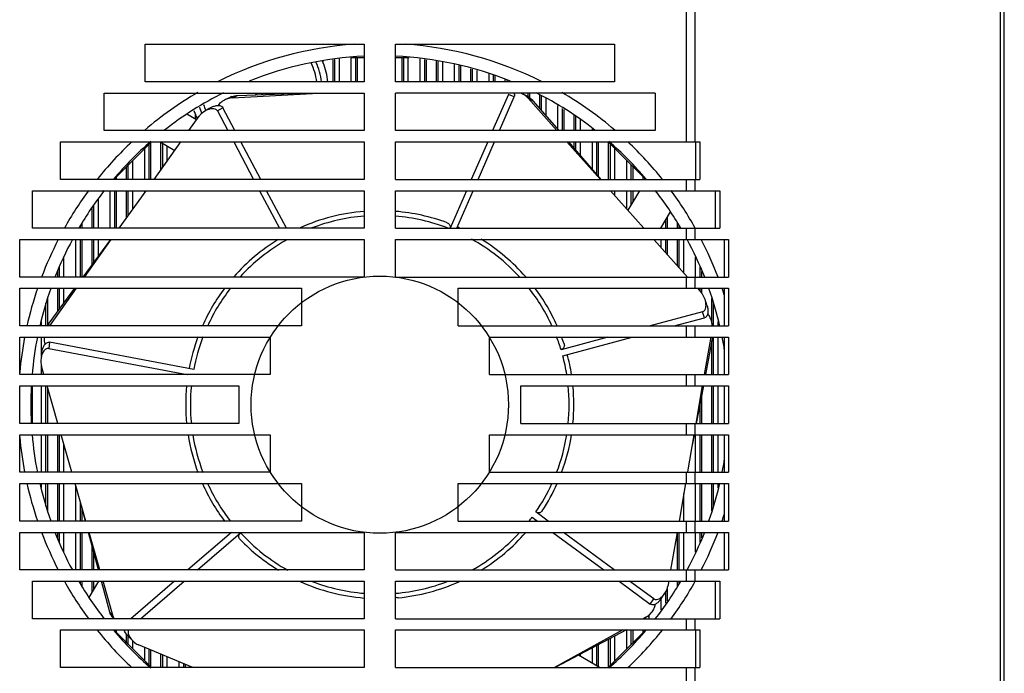
# Model space of a CAD drawing. Extents: x 0 to 594, y 0 to 420.
# Drawn here: x 155 to 218, y 84 to 126 of the extents above; entities that cross this region are included whole.
import ezdxf

# ---------------------------------------------------------------- set-up
doc = ezdxf.new("R2010")
doc.units = 0
doc.header["$LTSCALE"] = 32.67
doc.layers.get('0').update_dxf_attribs({"linetype": 'CONTINUOUS'})
doc.layers.add('02___PRT_ALL_AXES', color=7, linetype='CONTINUOUS')
doc.layers.add('03___PRT_ALL_CURVES', color=7, linetype='CONTINUOUS')

msp = doc.modelspace()

# ---------------------------------------------------------------- linework, layer by layer
at = {"color": 3, "linetype": 'Continuous'}
for p, q in [((217.7592, 56.0763), (217.7592, 167.1648)), ((217.9935, 56.0205), (217.9935, 167.2205)), ((197.6621, 153.1999), (197.6621, 118.0205)), ((198.2278, 153.4828), (198.2278, 118.0205)), ((163.0935, 124.2605), (177.0935, 124.2605)), ((163.0935, 121.8605), (163.0935, 124.2605)), ((177.0935, 124.2605), (177.0935, 121.8605)), ((179.0935, 124.2605), (193.0935, 124.2605)), ((179.0935, 121.8605), (179.0935, 124.2605)), ((193.0935, 124.2605), (193.0935, 121.8605)), ((177.0935, 121.8605), (163.0935, 121.8605)), ((193.0935, 121.8605), (179.0935, 121.8605)), ((160.4935, 118.7405), (160.4935, 121.1405)), ((160.4935, 121.1405), (177.0935, 121.1405)), ((177.0935, 121.1405), (177.0935, 118.7405)), ((195.6935, 121.1405), (179.0935, 121.1405)), ((179.0935, 118.7405), (179.0935, 121.1405)), ((195.6935, 121.1405), (195.6935, 118.7405)), ((177.0935, 118.7405), (160.4935, 118.7405)), ((195.6935, 118.7405), (179.0935, 118.7405)), ((157.6935, 118.0205), (177.0935, 118.0205)), ((157.6935, 115.6205), (157.6935, 118.0205)), ((177.0935, 118.0205), (177.0935, 115.6205)), ((179.0935, 118.0205), (198.5394, 118.0205)), ((179.0935, 115.6205), (179.0935, 118.0205)), ((198.5394, 118.0205), (198.5394, 115.6205)), ((177.0935, 115.6205), (157.6935, 115.6205)), ((179.0935, 115.6205), (198.5394, 115.6205)), ((197.6621, 115.6205), (197.6621, 114.9005)), ((198.2278, 115.6205), (198.2278, 114.9005)), ((155.8935, 114.9005), (177.0935, 114.9005)), ((155.8935, 112.5005), (155.8935, 114.9005)), ((177.0935, 114.9005), (177.0935, 112.5005)), ((179.0935, 114.9005), (199.8122, 114.9005)), ((179.0935, 112.5005), (179.0935, 114.9005)), ((199.8122, 114.9005), (199.8122, 112.5005)), ((177.0935, 112.5005), (155.8935, 112.5005)), ((179.0935, 112.5005), (199.8122, 112.5005)), ((197.6621, 112.5005), (197.6621, 111.7805)), ((198.2278, 112.5005), (198.2278, 111.7805)), ((155.0935, 111.7805), (177.0935, 111.7805)), ((155.0935, 109.3805), (155.0935, 111.7805)), ((177.0935, 111.7805), (177.0935, 109.3805)), ((179.0935, 111.7805), (200.3779, 111.7805)), ((179.0935, 109.3805), (179.0935, 111.7805)), ((200.3779, 111.7805), (200.3779, 109.3805)), ((177.0935, 109.3805), (155.0935, 109.3805)), ((179.0935, 109.3805), (200.3779, 109.3805)), ((197.6621, 109.3805), (197.6621, 108.6605)), ((198.2278, 109.3805), (198.2278, 108.6605)), ((155.0935, 108.6605), (173.0935, 108.6605)), ((155.0935, 106.2605), (155.0935, 108.6605)), ((173.0935, 108.6605), (173.0935, 106.2605)), ((183.0935, 108.6605), (200.3779, 108.6605)), ((183.0935, 106.2605), (183.0935, 108.6605)), ((200.3779, 108.6605), (200.3779, 106.2605)), ((173.0935, 106.2605), (155.0935, 106.2605)), ((183.0935, 106.2605), (200.3779, 106.2605)), ((197.6621, 106.2605), (197.6621, 105.5405)), ((198.2278, 106.2605), (198.2278, 105.5405)), ((155.0935, 105.5405), (171.0935, 105.5405)), ((155.0935, 103.1405), (155.0935, 105.5405)), ((171.0935, 105.5405), (171.0935, 103.1405)), ((185.0935, 105.5405), (200.3779, 105.5405)), ((185.0935, 103.1405), (185.0935, 105.5405)), ((200.3779, 105.5405), (200.3779, 103.1405)), ((171.0935, 103.1405), (155.0935, 103.1405)), ((185.0935, 103.1405), (200.3779, 103.1405)), ((197.6621, 103.1405), (197.6621, 102.4205)), ((198.2278, 103.1405), (198.2278, 102.4205)), ((155.0935, 102.4205), (169.0935, 102.4205)), ((155.0935, 100.0205), (155.0935, 102.4205)), ((169.0935, 102.4205), (169.0935, 100.0205)), ((187.0935, 102.4205), (200.3779, 102.4205)), ((187.0935, 100.0205), (187.0935, 102.4205)), ((200.3779, 102.4205), (200.3779, 100.0205)), ((169.0935, 100.0205), (155.0935, 100.0205)), ((187.0935, 100.0205), (200.3779, 100.0205)), ((197.6621, 100.0205), (197.6621, 99.3005)), ((198.2278, 100.0205), (198.2278, 99.3005)), ((155.0935, 99.3005), (171.0935, 99.3005)), ((155.0935, 96.9005), (155.0935, 99.3005)), ((171.0935, 99.3005), (171.0935, 96.9005)), ((185.0935, 99.3005), (200.3779, 99.3005)), ((185.0935, 96.9005), (185.0935, 99.3005)), ((200.3779, 99.3005), (200.3779, 96.9005)), ((171.0935, 96.9005), (155.0935, 96.9005)), ((185.0935, 96.9005), (200.3779, 96.9005)), ((197.6621, 96.9005), (197.6621, 96.1805)), ((198.2278, 96.9005), (198.2278, 96.1805)), ((155.0935, 96.1805), (173.0935, 96.1805)), ((155.0935, 93.7805), (155.0935, 96.1805)), ((173.0935, 96.1805), (173.0935, 93.7805)), ((183.0935, 96.1805), (200.3779, 96.1805)), ((183.0935, 93.7805), (183.0935, 96.1805)), ((200.3779, 96.1805), (200.3779, 93.7805)), ((173.0935, 93.7805), (155.0935, 93.7805)), ((183.0935, 93.7805), (200.3779, 93.7805)), ((197.6621, 93.7805), (197.6621, 93.0605)), ((198.2278, 93.7805), (198.2278, 93.0605)), ((155.0935, 93.0605), (177.0935, 93.0605)), ((155.0935, 90.6605), (155.0935, 93.0605)), ((177.0935, 93.0605), (177.0935, 90.6605)), ((179.0935, 93.0605), (200.3779, 93.0605)), ((179.0935, 90.6605), (179.0935, 93.0605)), ((200.3779, 93.0605), (200.3779, 90.6605)), ((177.0935, 90.6605), (155.0935, 90.6605)), ((179.0935, 90.6605), (200.3779, 90.6605)), ((197.6621, 90.6605), (197.6621, 89.9405)), ((198.2278, 90.6605), (198.2278, 89.9405)), ((155.8935, 89.9405), (177.0935, 89.9405)), ((155.8935, 87.5405), (155.8935, 89.9405)), ((177.0935, 89.9405), (177.0935, 87.5405)), ((179.0935, 89.9405), (199.8122, 89.9405)), ((179.0935, 87.5405), (179.0935, 89.9405)), ((199.8122, 89.9405), (199.8122, 87.5405)), ((177.0935, 87.5405), (155.8935, 87.5405)), ((179.0935, 87.5405), (199.8122, 87.5405)), ((197.6621, 87.5405), (197.6621, 86.8205)), ((198.2278, 87.5405), (198.2278, 86.8205)), ((157.6935, 86.8205), (177.0935, 86.8205)), ((157.6935, 84.4205), (157.6935, 86.8205)), ((177.0935, 86.8205), (177.0935, 84.4205)), ((179.0935, 86.8205), (198.5394, 86.8205)), ((179.0935, 84.4205), (179.0935, 86.8205)), ((198.5394, 86.8205), (198.5394, 84.4205)), ((177.0935, 84.4205), (157.6935, 84.4205)), ((179.0935, 84.4205), (198.5394, 84.4205)), ((197.6621, 84.4205), (197.6621, 70.0411)), ((198.2278, 84.4205), (198.2278, 69.7583))]:
    msp.add_line(p, q, dxfattribs=at)
at = {"color": 7, "linetype": 'Continuous'}
for p, q in [((175.5135, 121.8605), (175.5135, 123.3226)), ((176.2288, 123.4205), (177.0935, 123.4205)), ((176.2735, 121.8605), (176.2735, 123.4205)), ((176.5638, 121.8605), (176.5638, 123.4205)), ((176.6735, 121.8605), (176.6735, 123.4205)), ((179.0935, 123.4205), (179.973, 123.4205)), ((179.5135, 121.8605), (179.5135, 123.4205)), ((179.6232, 121.8605), (179.6232, 123.4205)), ((175.1135, 121.8605), (175.1135, 123.2678)), ((175.2232, 121.8605), (175.2232, 123.2828)), ((180.9638, 121.8605), (180.9638, 123.2831)), ((181.0735, 121.8605), (181.0735, 123.2679)), ((181.7135, 121.8605), (181.7135, 123.1791)), ((181.8232, 121.8605), (181.8232, 123.1639)), ((182.1135, 121.8605), (182.1135, 123.1237)), ((182.8735, 121.8605), (182.8735, 122.9879)), ((183.1638, 121.8605), (183.1638, 122.906)), ((183.2735, 121.8605), (183.2735, 122.8751)), ((183.9135, 121.8605), (183.9135, 122.6947)), ((184.0232, 121.8605), (184.0232, 122.6638)), ((184.3135, 121.8605), (184.3135, 122.5819)), ((185.0735, 121.8605), (185.0735, 122.3677)), ((185.3638, 121.8605), (185.3638, 122.2858)), ((185.4735, 121.8605), (185.4735, 122.2549)), ((186.1135, 121.8605), (186.1135, 121.9949)), ((186.2232, 121.8605), (186.2232, 121.947)), ((168.5405, 120.8687), (168.2277, 120.7243)), ((168.6753, 120.842), (174.1787, 121.1405)), ((168.6753, 120.842), (168.9995, 120.9859)), ((168.9995, 120.9859), (173.1316, 121.1405)), ((186.3063, 121.0448), (185.301, 118.7405)), ((185.7374, 118.7405), (186.6819, 120.9054)), ((186.6819, 120.9054), (186.3063, 121.0448)), ((187.4989, 120.9398), (187.1909, 121.0943)), ((187.2735, 121.0529), (187.2735, 121.1405)), ((187.5621, 120.8178), (189.4113, 118.7405)), ((187.5621, 120.8178), (187.8767, 120.654)), ((187.5638, 120.9024), (187.5638, 121.1405)), ((187.6735, 120.833), (187.6735, 121.1405)), ((188.3135, 120.1464), (188.3135, 121.0343)), ((188.4232, 120.019), (188.4232, 120.981)), ((167.2402, 120.1827), (166.9041, 119.9799)), ((168.058, 120.2085), (167.7148, 120.0018)), ((168.8339, 118.7405), (168.058, 120.2085)), ((187.8767, 120.654), (189.5234, 118.7405)), ((189.4735, 118.7985), (189.4735, 120.3393)), ((189.7638, 118.7405), (189.7638, 120.1619)), ((166.3863, 119.4336), (165.7613, 119.8002)), ((165.8925, 118.7405), (166.5477, 119.6601)), ((167.7148, 120.0018), (168.3815, 118.7405)), ((189.8735, 118.7405), (189.8735, 120.0949)), ((190.5135, 118.7405), (190.5135, 119.7039)), ((190.6232, 118.7405), (190.6232, 119.6369)), ((166.4232, 119.4854), (166.4232, 119.5241)), ((190.9135, 118.7405), (190.9135, 119.4595)), ((191.6735, 118.7405), (191.6735, 118.8544)), ((161.098, 115.6205), (163.498, 118.0205)), ((163.3638, 115.6205), (163.3638, 117.8864)), ((163.4735, 115.6205), (163.4735, 117.9961)), ((163.6698, 115.6205), (165.3796, 118.0205)), ((164.052, 118.0205), (164.9882, 117.4712)), ((164.1135, 116.2434), (164.1135, 117.9844)), ((164.2232, 116.3973), (164.2232, 117.9201)), ((164.5135, 116.8048), (164.5135, 117.7497)), ((168.762, 118.0205), (170.0304, 115.6205)), ((170.4829, 115.6205), (169.2144, 118.0205)), ((184.9868, 118.0205), (183.9397, 115.6205)), ((184.3762, 115.6205), (185.4233, 118.0205)), ((190.0522, 118.0205), (192.1887, 115.6205)), ((190.143, 118.0205), (192.2084, 115.6205)), ((190.5135, 117.59), (190.5135, 118.0205)), ((190.6232, 117.4625), (190.6232, 118.0205)), ((190.9135, 117.1252), (190.9135, 118.0205)), ((191.6735, 116.242), (191.6735, 118.0205)), ((191.9638, 115.9047), (191.9638, 118.0205)), ((192.0735, 115.7772), (192.0735, 118.0205)), ((192.689, 118.0205), (195.089, 115.6205)), ((192.7135, 115.6205), (192.7135, 117.9961)), ((192.8232, 115.6205), (192.8232, 117.8864)), ((198.2566, 118.0205), (198.2566, 115.6205)), ((163.0735, 115.6205), (163.0735, 117.5961)), ((193.1135, 115.6205), (193.1135, 117.5961)), ((161.9135, 115.6205), (161.9135, 116.4361)), ((162.0232, 115.6205), (162.0232, 116.5457)), ((162.3135, 115.6205), (162.3135, 116.8361)), ((193.8735, 115.6205), (193.8735, 116.8361)), ((194.1638, 115.6205), (194.1638, 116.5457)), ((194.2735, 115.6205), (194.2735, 116.4361)), ((161.2735, 115.6205), (161.2735, 115.7961)), ((194.9135, 115.6205), (194.9135, 115.7961)), ((161.1638, 115.6205), (161.1638, 115.6864)), ((195.0232, 115.6205), (195.0232, 115.6864)), ((160.8735, 112.5005), (160.8735, 114.9005)), ((161.1638, 112.5005), (161.1638, 114.9005)), ((161.2735, 112.5005), (161.2735, 114.9005)), ((161.447, 112.5005), (163.1568, 114.9005)), ((161.9135, 113.1553), (161.9135, 114.9005)), ((162.0232, 113.3093), (162.0232, 114.9005)), ((162.3135, 113.7168), (162.3135, 114.9005)), ((163.0735, 114.7836), (163.0735, 114.9005)), ((170.411, 114.9005), (171.6794, 112.5005)), ((172.1318, 112.5005), (170.8634, 114.9005)), ((183.6256, 114.9005), (182.5785, 112.5005)), ((183.0149, 112.5005), (184.062, 114.9005)), ((192.8297, 114.9005), (194.9662, 112.5005)), ((193.1135, 114.5817), (193.1135, 114.9005)), ((193.8735, 113.728), (193.8735, 114.9005)), ((194.6814, 114.9005), (193.9458, 113.6468)), ((194.1638, 114.0184), (194.1638, 114.9005)), ((194.2735, 114.2053), (194.2735, 114.9005)), ((199.5294, 114.9005), (199.5294, 112.5005)), ((159.8232, 112.5005), (159.8232, 113.9184)), ((160.1135, 112.5005), (160.1135, 114.3312)), ((159.7135, 112.5005), (159.7135, 113.7624)), ((196.0559, 112.5005), (196.6732, 113.5528)), ((158.9638, 112.5005), (158.9638, 112.6642)), ((159.0735, 112.5005), (159.0735, 112.8525)), ((196.3638, 112.5005), (196.3638, 113.0254)), ((196.4735, 112.5005), (196.4735, 113.2123)), ((197.1135, 112.5005), (197.1135, 112.8486)), ((197.2232, 112.5005), (197.2232, 112.6688)), ((196.0735, 112.5005), (196.0735, 112.5306)), ((158.6735, 109.3805), (158.6735, 111.7805)), ((158.9638, 109.3805), (158.9638, 111.7805)), ((159.0735, 109.3805), (159.0735, 111.7805)), ((159.1449, 109.3805), (160.9162, 111.7805)), ((159.2242, 109.3805), (160.9341, 111.7805)), ((159.7135, 110.151), (159.7135, 111.7805)), ((159.8232, 110.2996), (159.8232, 111.7805)), ((160.1135, 110.693), (160.1135, 111.7805)), ((160.8735, 111.7227), (160.8735, 111.7805)), ((172.0599, 111.7805), (172.089, 111.7256)), ((195.6072, 111.7805), (197.7437, 109.3805)), ((195.623, 111.7627), (195.6335, 111.7805)), ((196.0735, 111.2566), (196.0735, 111.7805)), ((196.3638, 110.9305), (196.3638, 111.7805)), ((196.4735, 110.8073), (196.4735, 111.7805)), ((197.1135, 110.0884), (197.1135, 111.7805)), ((197.2232, 109.9652), (197.2232, 111.7805)), ((197.5135, 109.6391), (197.5135, 111.7805)), ((200.0951, 111.7805), (200.0951, 109.3805)), ((157.9135, 109.3805), (157.9135, 110.6498)), ((198.2735, 109.3805), (198.2735, 110.647)), ((157.5135, 109.3805), (157.5135, 109.742)), ((157.6232, 109.3805), (157.6232, 110.0379)), ((198.5638, 109.3805), (198.5638, 110.0427)), ((198.6735, 109.3805), (198.6735, 109.7456)), ((156.9703, 106.434), (158.6135, 108.6605)), ((157.0015, 106.2605), (158.7113, 108.6605)), ((157.5135, 107.1701), (157.5135, 108.6605)), ((157.6232, 107.3187), (157.6232, 108.6605)), ((157.9135, 107.7121), (157.9135, 108.6605)), ((198.3846, 108.6605), (198.64, 108.3736)), ((198.5638, 108.4592), (198.5638, 108.6605)), ((198.6735, 108.3287), (198.6735, 108.6605)), ((200.0951, 108.6605), (200.0951, 106.2605)), ((156.7638, 106.2605), (156.7638, 107.7195)), ((156.8735, 106.2605), (156.8735, 108.0154)), ((198.9954, 107.5822), (198.8724, 107.955)), ((199.3135, 106.499), (199.3135, 108.0122)), ((199.4232, 106.2605), (199.4232, 107.7152)), ((198.7134, 107.1597), (195.3576, 106.2605)), ((198.8385, 106.7791), (198.7134, 107.1597)), ((156.4735, 106.2605), (156.4735, 106.5429)), ((156.9249, 106.2605), (156.9703, 106.434)), ((196.903, 106.2605), (198.8385, 106.7791)), ((199.354, 106.2605), (199.3036, 106.499)), ((199.7135, 106.2605), (199.7135, 106.5441)), ((156.4735, 104.3454), (156.4735, 105.5405)), ((156.9911, 105.2133), (156.9387, 104.8161)), ((166.2044, 103.47), (156.9911, 105.2133)), ((192.6705, 105.5405), (189.6713, 104.7369)), ((189.7812, 104.3522), (194.216, 105.5405)), ((199.2336, 105.5405), (198.8211, 103.1405)), ((199.359, 105.5405), (198.9049, 103.1405)), ((199.3135, 103.1405), (199.3135, 105.3003)), ((199.4232, 103.1405), (199.4232, 105.5405)), ((199.7135, 103.1405), (199.7135, 105.5405)), ((200.0951, 105.5405), (200.0951, 103.1405)), ((156.5013, 104.5578), (156.4503, 104.1685)), ((156.9387, 104.8161), (165.7944, 103.1405)), ((155.8935, 103.1405), (155.8935, 103.2496)), ((156.4735, 103.1405), (156.4735, 103.6905)), ((156.6354, 103.1405), (156.4781, 103.6905)), ((155.8935, 100.0205), (155.8935, 102.4205)), ((156.4735, 100.0205), (156.4735, 102.4205)), ((156.7638, 100.0205), (156.7638, 102.4205)), ((157.5278, 100.0205), (156.8414, 102.4205)), ((156.8735, 100.0205), (156.8735, 102.3082)), ((198.6973, 102.4205), (198.2848, 100.0205)), ((198.7686, 102.4205), (198.3145, 100.0205)), ((198.6735, 100.0205), (198.6735, 101.9178)), ((199.3135, 100.0205), (199.3135, 102.4205)), ((199.4232, 100.0205), (199.4232, 102.4205)), ((199.7135, 100.0205), (199.7135, 102.4205)), ((200.0951, 102.4205), (200.0951, 100.0205)), ((198.5638, 100.0205), (198.5638, 101.3382)), ((157.5135, 100.0205), (157.5135, 100.0706)), ((155.8935, 99.1943), (155.8935, 99.3005)), ((156.4735, 96.9005), (156.4735, 99.3005)), ((156.7638, 96.9005), (156.7638, 99.3005)), ((156.8735, 96.9005), (156.8735, 99.3005)), ((157.5135, 96.9005), (157.5135, 99.3005)), ((157.6232, 96.9005), (157.6232, 99.3005)), ((158.4202, 96.9005), (157.7338, 99.3005)), ((198.1611, 99.3005), (197.7542, 96.9333)), ((198.1783, 99.3005), (198.0523, 98.6346)), ((198.2735, 96.9005), (198.2735, 99.3005)), ((198.5638, 96.9005), (198.5638, 99.3005)), ((198.6735, 96.9005), (198.6735, 99.3005)), ((199.3135, 96.9005), (199.3135, 99.3005)), ((199.4232, 96.9005), (199.4232, 99.3005)), ((199.7135, 96.9005), (199.7135, 99.3005)), ((200.0951, 99.3005), (200.0951, 96.9005)), ((157.9135, 96.9005), (157.9135, 98.6721)), ((156.4735, 95.897), (156.4735, 96.1805)), ((156.7638, 94.7258), (156.7638, 96.1805)), ((156.8735, 94.4288), (156.8735, 96.1805)), ((157.5135, 93.7805), (157.5135, 96.1805)), ((157.6232, 93.7805), (157.6232, 96.1805)), ((157.9135, 93.7805), (157.9135, 96.1805)), ((159.3126, 93.7805), (158.6262, 96.1805)), ((158.6735, 93.7805), (158.6735, 96.015)), ((197.6259, 96.1867), (197.2123, 93.7805)), ((198.2735, 93.7805), (198.2735, 96.1805)), ((198.5638, 93.7805), (198.5638, 96.1805)), ((198.6735, 93.7805), (198.6735, 96.1805)), ((199.3135, 94.4257), (199.3135, 96.1805)), ((199.4232, 94.7215), (199.4232, 96.1805)), ((199.7135, 95.8981), (199.7135, 96.1805)), ((200.0951, 96.1805), (200.0951, 93.7805)), ((197.5135, 93.7805), (197.5135, 95.533)), ((158.9638, 93.7805), (158.9638, 94.9854)), ((159.2867, 93.7805), (158.9893, 94.8906)), ((159.0735, 93.7805), (159.0735, 94.5761)), ((187.8292, 94.0353), (188.1744, 93.7805)), ((188.848, 93.7805), (188.0614, 94.3611)), ((157.5135, 92.6954), (157.5135, 93.0605)), ((157.6232, 92.3984), (157.6232, 93.0605)), ((157.9135, 91.7941), (157.9135, 93.0605)), ((158.6735, 90.6605), (158.6735, 93.0605)), ((158.9638, 90.6605), (158.9638, 93.0605)), ((159.0735, 90.6605), (159.0735, 93.0605)), ((160.1227, 90.6605), (159.4796, 93.0605)), ((160.205, 90.6605), (159.5185, 93.0605)), ((168.6114, 93.0605), (165.8226, 90.6605)), ((166.4358, 90.6605), (169.188, 93.0289)), ((189.15, 93.0605), (192.4019, 90.6605)), ((193.0755, 90.6605), (189.8236, 93.0605)), ((197.0885, 93.0605), (196.676, 90.6605)), ((197.1135, 90.6605), (197.1135, 93.0605)), ((197.2232, 90.6605), (197.2232, 93.0605)), ((197.5135, 90.6605), (197.5135, 93.0605)), ((198.2735, 91.7913), (198.2735, 93.0605)), ((198.5638, 92.4032), (198.5638, 93.0605)), ((198.6735, 92.699), (198.6735, 93.0605)), ((200.0951, 93.0605), (200.0951, 90.6605)), ((159.7135, 90.6605), (159.7135, 92.1876)), ((159.8232, 90.6605), (159.8232, 91.7784)), ((160.1135, 90.6605), (160.1135, 90.6948)), ((158.9638, 89.7722), (158.9638, 89.9405)), ((159.0735, 89.5924), (159.0735, 89.9405)), ((160.1311, 89.9405), (159.5138, 88.8883)), ((159.7135, 89.2287), (159.7135, 89.9405)), ((159.8232, 89.4156), (159.8232, 89.9405)), ((160.1135, 89.9105), (160.1135, 89.9405)), ((160.8473, 87.9563), (160.3156, 89.9405)), ((161.0597, 87.6723), (160.4109, 89.9405)), ((164.986, 89.9405), (162.1971, 87.5405)), ((162.8103, 87.5405), (165.5992, 89.9405)), ((193.3775, 89.9405), (195.3738, 88.4672)), ((195.5933, 88.8023), (194.0511, 89.9405)), ((196.4735, 88.6786), (196.4735, 89.5285)), ((196.5523, 89.9405), (196.4966, 89.6166)), ((197.1135, 89.5885), (197.1135, 89.9405)), ((197.2232, 89.7768), (197.2232, 89.9405)), ((199.5294, 89.9405), (199.5294, 87.5405)), ((195.3738, 88.4672), (195.5933, 88.8023)), ((196.0735, 88.1099), (196.0735, 88.8102)), ((196.0994, 88.8453), (196.3142, 89.1738)), ((196.3638, 88.5227), (196.3638, 89.2599)), ((161.0597, 87.6723), (160.8473, 87.9563)), ((195.0925, 87.6286), (194.9324, 87.5405)), ((195.0925, 87.6286), (195.0177, 87.5405)), ((195.2255, 87.663), (195.4447, 87.9289)), ((195.3135, 87.5405), (195.3135, 87.7698)), ((163.498, 84.4205), (161.098, 86.8205)), ((161.1638, 86.7546), (161.1638, 86.8205)), ((161.2735, 86.645), (161.2735, 86.8205)), ((193.6238, 86.8205), (189.2616, 84.4205)), ((193.8453, 86.8205), (189.3043, 84.4205)), ((195.089, 86.8205), (192.689, 84.4205)), ((193.8735, 85.605), (193.8735, 86.8205)), ((194.1638, 85.8953), (194.1638, 86.8205)), ((194.2735, 86.005), (194.2735, 86.8205)), ((194.9135, 86.645), (194.9135, 86.8205)), ((195.0232, 86.7546), (195.0232, 86.8205)), ((198.2566, 86.8205), (198.2566, 84.4205)), ((161.9135, 86.005), (161.9135, 86.5479)), ((162.0218, 86.4198), (162.2944, 86.1373)), ((162.0232, 85.8953), (162.0232, 86.4198)), ((192.7135, 84.445), (192.7135, 86.2223)), ((192.8232, 84.5546), (192.8232, 86.2803)), ((193.1135, 84.845), (193.1135, 86.4337)), ((162.3135, 85.605), (162.3135, 86.1195)), ((166.1442, 84.4205), (162.6854, 85.861)), ((163.0735, 84.845), (163.0735, 85.6993)), ((163.3638, 84.5546), (163.3638, 85.5784)), ((191.6735, 84.6913), (191.6735, 85.6727)), ((191.9638, 84.521), (191.9638, 85.8261)), ((192.0735, 84.4566), (192.0735, 85.8841)), ((163.4735, 84.445), (163.4735, 85.5327)), ((164.1135, 84.4205), (164.1135, 85.2662)), ((164.2232, 84.4205), (164.2232, 85.2205)), ((164.5135, 84.4205), (164.5135, 85.0996)), ((192.135, 84.4205), (190.7935, 85.2076)), ((190.9135, 85.1372), (190.9135, 85.271)), ((165.2735, 84.4205), (165.2735, 84.7831)), ((165.5638, 84.4205), (165.5638, 84.6622)), ((165.6735, 84.4205), (165.6735, 84.6165))]:
    msp.add_line(p, q, dxfattribs=at)
for centre, radius, start, end in [((178.0935, 101.2205), 23.1, 94.005599, 116.582015), ((178.0935, 101.2205), 23.1, 63.429592, 85.946801), ((178.0935, 101.2205), 22.3, 92.571156, 111.969315), ((178.0935, 101.2205), 22.3, 68.024379, 87.428694), ((170.3935, 121.4205), 3.7, 6.845223, 26.57545), ((170.3935, 121.4205), 4, 6.326106, 25.113649), ((178.0935, 101.2205), 23.1, 120.207509, 130.531221), ((178.0935, 101.2205), 22.3, 116.613814, 128.058728), ((169.1223, 119.6081), 1.3884, 110.021579, 114.771349), ((170.3935, 121.4205), 0.4, 224.751462, 255.298629), ((170.3935, 121.4205), 0.4, 288.104257, 315.248538), ((186.572, 119.8607), 1.3802, 63.35561, 68.199902), ((186.8752, 119.6975), 1.3901, 58.57243, 63.341045), ((186.8858, 119.7152), 1.3694, 56.744382, 58.564569), ((178.0935, 101.2205), 22.3, 51.938572, 63.398139), ((178.0935, 101.2205), 23.1, 49.471403, 59.789198), ((170.3935, 121.4205), 4, 197.003982, 203.201674), ((170.3935, 121.4205), 3.7, 195.794538, 202.231782), ((178.0935, 101.2205), 23.1, 133.327097, 141.420073), ((178.0935, 101.2205), 22.3, 130.990643, 139.721839), ((178.0935, 101.2205), 22.3, 40.281407, 49.012874), ((178.0935, 101.2205), 23.1, 38.57617, 46.666367), ((178.0935, 101.2205), 23.1, 143.62277, 150.751348), ((178.0935, 101.2205), 22.3, 142.123425, 149.60342), ((178.0935, 101.2205), 22.3, 30.395406, 37.873623), ((178.0935, 101.2205), 23.1, 29.247706, 36.375624), ((178.0935, 101.2205), 12.4, 94.626845, 114.228345), ((178.0935, 101.2205), 12.1, 94.748567, 110.996027), ((178.0935, 101.2205), 12.1, 68.887744, 85.257035), ((178.0935, 101.2205), 12.4, 69.691454, 85.367739), ((178.0935, 101.2205), 12.4, 65.711698, 66.425917), ((178.0935, 101.2205), 23.1, 152.782857, 159.336605), ((178.0935, 101.2205), 22.3, 151.718636, 158.555277), ((178.0935, 101.2205), 12.4, 121.564468, 138.788452), ((178.0935, 101.2205), 12.1, 119.751621, 137.523796), ((171.8217, 111.584), 0.3025, 27.90634, 40.974681), ((178.0935, 101.2205), 12.1, 42.453073, 61.011968), ((178.0935, 101.2205), 12.4, 41.239567, 58.497428), ((178.0935, 101.2205), 22.3, 21.444558, 28.280592), ((178.0935, 101.2205), 23.1, 20.663051, 27.216703), ((178.0935, 101.2205), 23.1, 161.237023, 167.454683), ((178.0935, 101.2205), 22.3, 160.537482, 166.997914), ((178.0935, 101.2205), 12.4, 143.02618, 155.975548), ((178.0935, 101.2205), 12.1, 141.957688, 155.326005), ((178.0935, 101.2205), 12.1, 24.632193, 38.057424), ((178.0935, 101.2205), 12.4, 24.035785, 36.959056), ((178.0935, 101.2205), 22.3, 13.001224, 19.461729), ((178.0935, 101.2205), 23.1, 17.572814, 18.762068), ((178.0935, 101.2205), 23.1, 169.235044, 174.86953), ((178.0935, 101.2205), 22.3, 168.856981, 175.070106), ((178.0935, 101.2205), 12.4, 159.55856, 169.28292), ((178.0935, 101.2205), 12.1, 159.040602, 169.2858), ((178.0935, 101.2205), 12.1, 16.894421, 20.985732), ((178.0935, 101.2205), 12.4, 18.262854, 20.434377), ((178.0935, 101.2205), 22.3, 9.003839, 11.141171), ((178.0935, 101.2205), 12.4, 8.917034, 14.99733), ((178.0935, 101.2205), 12.1, 9.144569, 15), ((178.0935, 101.2205), 22.3, 177.011908, 182.98819), ((178.0935, 101.2205), 12.4, 174.438974, 185.566488), ((178.0935, 101.2205), 12.1, 174.306841, 185.702307), ((178.0935, 101.2205), 12.1, 354.293541, 5.698036), ((178.0935, 101.2205), 12.4, 354.435665, 5.563732), ((178.0935, 101.2205), 23.1, 185.121759, 190.762916), ((178.0935, 101.2205), 22.3, 184.928175, 191.141171), ((178.0935, 101.2205), 12.4, 188.908792, 200.442445), ((178.0935, 101.2205), 12.1, 189.143977, 200.971831), ((178.0935, 101.2205), 12.1, 339.030003, 350.863045), ((178.0935, 101.2205), 12.4, 339.555415, 351.0852), ((178.0935, 101.2205), 22.3, 348.856981, 351.00863), ((178.0935, 101.2205), 23.1, 192.544244, 198.762068), ((178.0935, 101.2205), 22.3, 193.001224, 199.461729), ((178.0935, 101.2205), 12.4, 204.02082, 216.976609), ((178.0935, 101.2205), 12.1, 204.629098, 218.031801), ((178.0935, 101.2205), 12.1, 325.466021, 335.341175), ((178.0935, 101.2205), 12.4, 326.834454, 335.994423), ((178.0935, 101.2205), 22.3, 340.537482, 346.997914), ((178.0935, 101.2205), 12.1, 321.97383, 323.5716), ((178.0935, 101.2205), 12.4, 323.046123, 323.568883), ((178.0935, 101.2205), 23.1, 341.237023, 342.417051), ((178.0935, 101.2205), 23.1, 200.663051, 207.216703), ((178.0935, 101.2205), 22.3, 201.444558, 208.280592), ((178.0935, 101.2205), 12.4, 223.977254, 238.560249), ((178.0935, 101.2205), 12.1, 222.608821, 240.962485), ((178.0935, 101.2205), 12.1, 299.176503, 317.483373), ((178.0935, 101.2205), 12.4, 301.48805, 318.754153), ((178.0935, 101.2205), 22.3, 331.718636, 338.555277), ((178.0935, 101.2205), 23.1, 332.782857, 339.336605), ((178.0935, 101.2205), 23.1, 209.247706, 216.375624), ((178.0935, 101.2205), 22.3, 210.395406, 217.873623), ((178.0935, 101.2205), 12.4, 245.764129, 265.374209), ((178.0935, 101.2205), 12.1, 249.033439, 265.250445), ((178.0935, 101.2205), 12.1, 274.750581, 291.115752), ((178.0935, 101.2205), 12.4, 275.405854, 294.275276), ((178.0935, 101.2205), 22.3, 322.123425, 329.60342), ((178.0935, 101.2205), 23.1, 323.62277, 330.751348), ((162.1646, 88.3836), 1.39, 212.858302, 217.626867), ((178.0935, 101.2205), 23.1, 218.57617, 226.666367), ((178.0935, 101.2205), 23.1, 313.327097, 321.420073), ((178.0935, 101.2205), 22.3, 220.281407, 229.012874), ((178.0935, 101.2205), 22.3, 310.990643, 319.721839)]:
    msp.add_arc(centre, radius, start, end, dxfattribs=at)
for points in [[(168.5147, 120.8203), (168.416, 120.7996), (168.3193, 120.7666), (168.2277, 120.7243)], [(168.6753, 120.842), (168.6214, 120.8391), (168.5675, 120.8315), (168.5147, 120.8203)], [(168.6469, 120.9126), (168.7073, 120.9345), (168.7693, 120.9524), (168.8322, 120.9652)], [(168.8322, 120.9652), (168.8873, 120.9764), (168.9434, 120.9838), (168.9995, 120.9859)], [(187.4396, 120.9342), (187.3632, 120.9966), (187.2791, 121.0501), (187.1909, 121.0943)], [(187.5621, 120.8178), (187.5246, 120.8598), (187.4833, 120.8986), (187.4396, 120.9342)], [(187.6368, 120.8603), (187.725, 120.8025), (187.8079, 120.734), (187.8767, 120.654)], [(156.8678, 106.2612), (156.8966, 106.3217), (156.9305, 106.3801), (156.9703, 106.434)], [(199.3329, 106.2607), (199.3302, 106.3407), (199.3202, 106.4207), (199.3036, 106.499)], [(160.9014, 87.8052), (160.8796, 87.8541), (160.8611, 87.9046), (160.8473, 87.9563)], [(160.9969, 87.6294), (160.9607, 87.6854), (160.9285, 87.7442), (160.9014, 87.8052)], [(161.0597, 87.6723), (161.0726, 87.627), (161.089, 87.5827), (161.1079, 87.5397)], [(195.0925, 87.6286), (195.1415, 87.6555), (195.1882, 87.687), (195.2323, 87.7213)], [(195.2323, 87.7213), (195.3105, 87.7821), (195.3817, 87.8525), (195.4447, 87.9289)]]:
    msp.add_open_spline(points, degree=3, dxfattribs=at)
for points, knots in [([(186.6622, 121.142), (186.6804, 121.1068), (186.7087, 121.0287), (186.6985, 120.9434), (186.6819, 120.9054)], [0, 0, 0, 0, 0.4887305, 1, 1, 1, 1]), ([(167.2402, 120.1827), (167.3023, 120.2202), (167.4328, 120.2858), (167.6087, 120.3383), (167.7555, 120.353), (167.8689, 120.344), (167.9808, 120.3042), (168.0391, 120.2443), (168.058, 120.2085)], [0, 0, 0, 0, 0.2429333, 0.4865203, 0.6097321, 0.7350403, 0.8645864, 1, 1, 1, 1]), ([(168.2277, 120.7243), (168.1376, 120.6827), (167.9655, 120.5806), (167.8212, 120.435), (167.7713, 120.3484)], [0, 0, 0, 0, 0.4981063, 1, 1, 1, 1]), ([(166.9041, 119.9799), (166.8016, 119.918), (166.6734, 119.817), (166.5712, 119.6931), (166.5477, 119.6601)], [0, 0, 0, 0, 0.7472988, 1, 1, 1, 1]), ([(167.3891, 120.1434), (167.3458, 120.1415), (167.1751, 120.1168), (167.0139, 120.0462), (166.9041, 119.9799)], [0, 0, 0, 0, 0.2524826, 1, 1, 1, 1]), ([(167.7148, 120.0018), (167.6995, 120.0308), (167.656, 120.0814), (167.5432, 120.1382), (167.449, 120.1462), (167.3891, 120.1434)], [0, 0, 0, 0, 0.2635862, 0.5173341, 1, 1, 1, 1]), ([(182.3972, 112.8497), (182.4575, 112.8274), (182.544, 112.7586), (182.5937, 112.6214), (182.5875, 112.5401), (182.5757, 112.5)], [0, 0, 0, 0, 0.4501923, 0.7067788, 1, 1, 1, 1]), ([(198.8724, 107.955), (198.8349, 108.0687), (198.765, 108.2162), (198.6669, 108.3434), (198.64, 108.3736)], [0, 0, 0, 0, 0.7473045, 1, 1, 1, 1]), ([(198.9954, 107.5822), (199.0181, 107.5133), (199.053, 107.3716), (199.0651, 107.1883), (199.0467, 107.0419), (199.0128, 106.9334), (198.949, 106.8331), (198.8776, 106.7896), (198.8385, 106.7791)], [0, 0, 0, 0, 0.2429114, 0.4864849, 0.6096932, 0.7349995, 0.8645555, 1, 1, 1, 1]), ([(198.922, 107.4353), (198.9306, 107.4788), (198.9468, 107.654), (198.9135, 107.8307), (198.8724, 107.955)], [0, 0, 0, 0, 0.2526525, 1, 1, 1, 1]), ([(198.7134, 107.1597), (198.7727, 107.1756), (198.8738, 107.2617), (198.9106, 107.3781), (198.922, 107.4353)], [0, 0, 0, 0, 0.5127795, 1, 1, 1, 1]), ([(199.3036, 106.499), (199.2831, 106.5961), (199.2219, 106.7866), (199.112, 106.9597), (199.0387, 107.0277)], [0, 0, 0, 0, 0.4981118, 1, 1, 1, 1]), ([(156.5013, 104.5578), (156.5108, 104.6297), (156.5408, 104.7726), (156.6094, 104.9429), (156.6895, 105.0668), (156.7672, 105.1499), (156.8681, 105.2126), (156.9513, 105.2208), (156.9911, 105.2133)], [0, 0, 0, 0, 0.2429232, 0.4865054, 0.6097179, 0.7350276, 0.8645763, 1, 1, 1, 1]), ([(156.6687, 105.5407), (156.6517, 105.4253), (156.6475, 105.265), (156.6884, 105.1132), (156.7029, 105.0763)], [0, 0, 0, 0, 0.7463311, 1, 1, 1, 1]), ([(189.8689, 105.1064), (189.8905, 105.041), (189.8876, 104.9199), (189.7947, 104.791), (189.7155, 104.7487), (189.6713, 104.7369)], [0, 0, 0, 0, 0.4449993, 0.7039569, 1, 1, 1, 1]), ([(156.6279, 104.6538), (156.6019, 104.6186), (156.5131, 104.4688), (156.4671, 104.297), (156.4503, 104.1685)], [0, 0, 0, 0, 0.2525636, 1, 1, 1, 1]), ([(156.9387, 104.8161), (156.907, 104.8221), (156.8412, 104.8199), (156.7277, 104.7687), (156.663, 104.7014), (156.6279, 104.6538)], [0, 0, 0, 0, 0.2634219, 0.5172407, 1, 1, 1, 1]), ([(156.4503, 104.1685), (156.4348, 104.0498), (156.4338, 103.8866), (156.467, 103.7295), (156.4781, 103.6905)], [0, 0, 0, 0, 0.7473022, 1, 1, 1, 1]), ([(188.4735, 94.437), (188.4358, 94.3794), (188.3393, 94.306), (188.1806, 94.2983), (188.0982, 94.3339), (188.0614, 94.3611)], [0, 0, 0, 0, 0.4449993, 0.7039569, 1, 1, 1, 1]), ([(169.1703, 92.6103), (169.1225, 92.6598), (169.0725, 92.7702), (169.1002, 92.9266), (169.1533, 92.9991), (169.188, 93.0289)], [0, 0, 0, 0, 0.4449993, 0.7039567, 1, 1, 1, 1]), ([(196.3142, 89.1738), (196.3798, 89.2741), (196.4514, 89.4207), (196.4897, 89.5767), (196.4966, 89.6166)], [0, 0, 0, 0, 0.7473013, 1, 1, 1, 1]), ([(179.2617, 88.8757), (179.2189, 88.8716), (179.159, 88.8785), (179.1059, 88.902), (179.0927, 88.9092)], [0, 0, 0, 0, 0.7416135, 1, 1, 1, 1]), ([(196.0994, 88.8453), (196.0597, 88.7846), (195.9706, 88.6689), (195.8349, 88.5452), (195.709, 88.4683), (195.603, 88.4271), (195.4849, 88.4145), (195.4063, 88.4432), (195.3738, 88.4672)], [0, 0, 0, 0, 0.242923, 0.4864992, 0.6097045, 0.7350063, 0.8645638, 1, 1, 1, 1]), ([(195.5933, 88.8023), (195.6196, 88.7829), (195.6806, 88.7562), (195.8067, 88.7539), (195.8949, 88.7874), (195.9477, 88.8158)], [0, 0, 0, 0, 0.2635346, 0.5173111, 1, 1, 1, 1]), ([(195.9477, 88.8158), (195.9859, 88.8363), (196.1292, 88.9326), (196.244, 89.0663), (196.3142, 89.1738)], [0, 0, 0, 0, 0.252492, 1, 1, 1, 1]), ([(195.4447, 87.9289), (195.5077, 88.0054), (195.6185, 88.172), (195.6853, 88.3658), (195.6928, 88.4654)], [0, 0, 0, 0, 0.4981131, 1, 1, 1, 1]), ([(162.0218, 86.4198), (161.939, 86.5057), (161.8411, 86.6355), (161.7768, 86.7819), (161.7636, 86.8198)], [0, 0, 0, 0, 0.7481712, 1, 1, 1, 1]), ([(162.0242, 86.8213), (162.0171, 86.801), (161.9988, 86.7191), (162.0105, 86.6337), (162.0268, 86.5743)], [0, 0, 0, 0, 0.2591464, 1, 1, 1, 1]), ([(162.0268, 86.5743), (162.0384, 86.5324), (162.1003, 86.3713), (162.2052, 86.2297), (162.2944, 86.1373)], [0, 0, 0, 0, 0.252492, 1, 1, 1, 1]), ([(162.2944, 86.1373), (162.3775, 86.0511), (162.5045, 85.9486), (162.648, 85.8765), (162.6854, 85.861)], [0, 0, 0, 0, 0.7473014, 1, 1, 1, 1])]:
    msp.add_open_spline(points, degree=3, knots=knots, dxfattribs=at)
at = {"layer": '02___PRT_ALL_AXES', "color": 7, "linetype": 'Continuous'}
for p, q in [((179.9135, 121.8605), (179.9135, 123.4205)), ((180.6735, 121.8605), (180.6735, 123.3234)), ((174.4735, 123.0678), (174.4735, 123.1802)), ((188.7135, 119.6816), (188.7135, 120.8036)), ((166.3135, 119.4762), (166.3135, 119.7732))]:
    msp.add_line(p, q, dxfattribs=at)
for start, end in [(22.239016, 24.058809), (5.758954, 21.986403), (198.346519, 201.986403), (202.239016, 205.529109)]:
    msp.add_arc((170.3935, 121.4205), 4.4, start, end, dxfattribs=at)
at = {"layer": '03___PRT_ALL_CURVES', "color": 4, "linetype": 'Continuous'}
msp.add_circle((178.0935, 101.2205), 8.221, dxfattribs=at)

doc.saveas('drawing.dxf')
